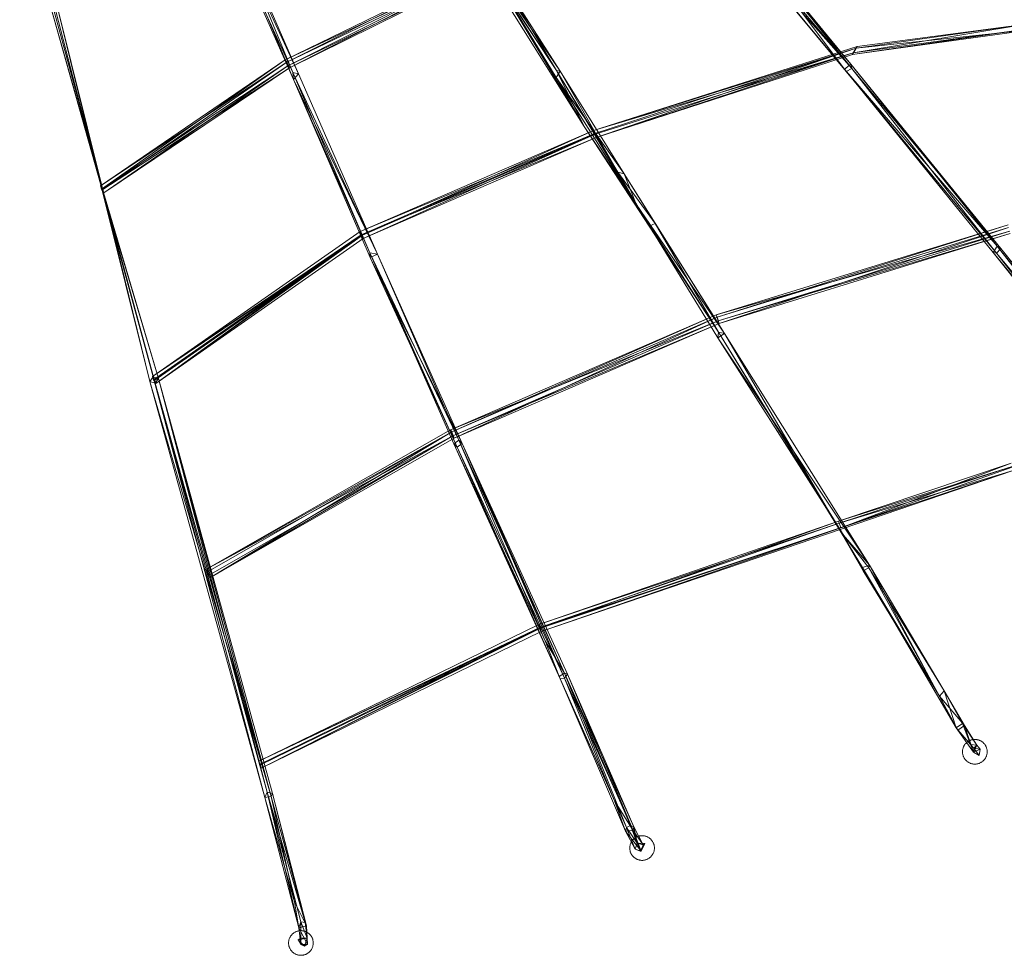
# Model space of a CAD drawing. Units: millimetres. Extents: x 1879 to 9870, y 4082 to 9509.
# Drawn here: x 7128 to 7862, y 5483 to 6180 of the extents above; entities that cross this region are included whole.
import ezdxf

# ---------------------------------------------------------------- set-up
doc = ezdxf.new("R2010")
doc.units = ezdxf.units.MM
doc.linetypes.add('K5LT32776', pattern=[0])
doc.linetypes.add('K5LT32777', pattern=[0])
doc.layers.get('0').update_dxf_attribs({"true_color": 0x5890e1})

# ---------------------------------------------------------------- blocks, each defined once
blk = doc.blocks.new('U7')
at = {"color": 121, "linetype": 'K5LT32776', "lineweight": 18, "true_color": 0xa6e5e5}
for p, q in [((7259, 6316.83), (7335.76, 6139.41)), ((7331.51, 6140.34), (7259, 6316.83)), ((7128.07, 6303.77), (7188.68, 6055.77)), ((7747.94, 6143.38), (7612.9, 6302.4)), ((7548.49, 6100.23), (7436.3, 6280.09)), ((7527.88, 6142.06), (7436.3, 6280.09)), ((7332.09, 6135.2), (7275.78, 6262.34)), ((7331.51, 6140.34), (7275.78, 6262.34)), ((7280.24, 6259.89), (7335.76, 6139.41)), ((7332.09, 6135.2), (7280.24, 6259.89)), ((7747.94, 6143.38), (7651.9, 6252.02)), ((7651.9, 6252.02), (7743.76, 6141.19)), ((7742.42, 6143.04), (7651.9, 6252.02)), ((7142.42, 6244.95), (7188.68, 6055.77)), ((7142.42, 6244.95), (7190.42, 6050.93)), ((7469.85, 6230.43), (7527.88, 6142.06)), ((7473.1, 6226.27), (7548.49, 6100.23)), ((7473.1, 6226.27), (7527.78, 6136.66)), ((7473.1, 6226.27), (7530.62, 6141.34)), ((7684.73, 6220.13), (7742.42, 6143.04)), ((7684.73, 6220.13), (7747.1, 6146.67)), ((7485.34, 6212.87), (7527.88, 6142.06)), ((7485.34, 6212.87), (7530.62, 6141.34)), ((7747.94, 6143.38), (7687.31, 6219.49)), ((7747.1, 6146.67), (7687.31, 6219.49)), ((7153.41, 6192), (7188.68, 6055.77)), ((7151.03, 6189.87), (7190.42, 6050.93)), ((7151.03, 6189.87), (7188.68, 6055.77)), ((7153.44, 6186.83), (7190.42, 6050.93)), ((7742.42, 6143.04), (7747.1, 6146.67)), ((7856.15, 6010.93), (7747.1, 6146.67)), ((7747.94, 6143.38), (7747.1, 6146.67)), ((7747.1, 6146.67), (7858.88, 6009.29)), ((7331.51, 6140.34), (7332.09, 6135.2)), ((7331.51, 6140.34), (7388.78, 6006.16)), ((7331.51, 6140.34), (7394.49, 6005.09)), ((7331.51, 6140.34), (7335.76, 6139.41)), ((7332.09, 6135.2), (7335.76, 6139.41)), ((7394.49, 6005.09), (7335.76, 6139.41)), ((7527.78, 6136.66), (7530.62, 6141.34)), ((7548.49, 6100.23), (7527.88, 6142.06)), ((7527.88, 6142.06), (7597.03, 6025.89)), ((7573.74, 6066.07), (7527.88, 6142.06)), ((7527.88, 6142.06), (7530.62, 6141.34)), ((7573.74, 6066.07), (7530.62, 6141.34)), ((7578.39, 6064.97), (7530.62, 6141.34)), ((7742.42, 6143.04), (7856.15, 6010.93)), ((7742.42, 6143.04), (7853.19, 6006.27)), ((7742.42, 6143.04), (7743.76, 6141.19)), ((7742.42, 6143.04), (7855.64, 6005.79)), ((7747.94, 6143.38), (7743.76, 6141.19)), ((7855.64, 6005.79), (7743.76, 6141.19)), ((7855.64, 6005.79), (7747.94, 6143.38)), ((7747.94, 6143.38), (7858.88, 6009.29)), ((7388.78, 6006.16), (7332.09, 6135.2)), ((7332.09, 6135.2), (7394.49, 6005.09)), ((7332.09, 6135.2), (7389.12, 6002.58)), ((7578.39, 6064.97), (7527.78, 6136.66)), ((7548.49, 6100.23), (7527.78, 6136.66)), ((7527.78, 6136.66), (7587.27, 6042.27)), ((7548.49, 6100.23), (7597.03, 6025.89)), ((7548.49, 6100.23), (7587.27, 6042.27)), ((7573.74, 6066.07), (7578.39, 6064.97)), ((7573.74, 6066.07), (7601.39, 6027.91)), ((7573.74, 6066.07), (7597.03, 6025.89)), ((7653.09, 5946.01), (7578.39, 6064.97)), ((7578.39, 6064.97), (7587.27, 6042.27)), ((7601.39, 6027.91), (7578.39, 6064.97)), ((7188.68, 6055.77), (7190.42, 6050.93)), ((7188.68, 6055.77), (7227.4, 5913.6)), ((7188.68, 6055.77), (7224.99, 5910.23)), ((7231.5, 5912.31), (7188.68, 6055.77)), ((7188.68, 6055.77), (7190.42, 6050.93)), ((7190.42, 6050.93), (7188.68, 6055.77)), ((7188.68, 6055.77), (7224.99, 5910.23)), ((7188.68, 6055.77), (7231.5, 5912.31)), ((7231.5, 5912.31), (7190.42, 6050.93)), ((7190.42, 6050.93), (7229.09, 5908.94)), ((7190.42, 6050.93), (7231.5, 5912.31)), ((7190.42, 6050.93), (7224.99, 5910.23)), ((7190.42, 6050.93), (7224.99, 5910.23)), ((7648.57, 5946.89), (7587.27, 6042.27)), ((7597.03, 6025.89), (7587.27, 6042.27)), ((7653.09, 5946.01), (7587.27, 6042.27)), ((7648.23, 5942.62), (7587.27, 6042.27)), ((7601.39, 6027.91), (7597.03, 6025.89)), ((7648.57, 5946.89), (7597.03, 6025.89)), ((7653.09, 5946.01), (7601.39, 6027.91)), ((7648.57, 5946.89), (7601.39, 6027.91)), ((7856.15, 6010.93), (7853.19, 6006.27)), ((7855.64, 6005.79), (7858.88, 6009.29)), ((7856.15, 6010.93), (7988.58, 5842.25)), ((7856.15, 6010.93), (7970.82, 5868.18)), ((7856.15, 6010.93), (7858.88, 6009.29)), ((7992.3, 5842.91), (7858.88, 6009.29)), ((7970.82, 5868.18), (7858.88, 6009.29)), ((7388.78, 6006.16), (7455.23, 5866.41)), ((7388.78, 6006.16), (7394.49, 6005.09)), ((7388.78, 6006.16), (7451.36, 5863.66)), ((7388.78, 6006.16), (7389.12, 6002.58)), ((7388.78, 6006.16), (7453.9, 5861.33)), ((7394.49, 6005.09), (7389.12, 6002.58)), ((7457.76, 5864.08), (7389.12, 6002.58)), ((7389.12, 6002.58), (7453.9, 5861.33)), ((7457.76, 5864.08), (7394.49, 6005.09)), ((7394.49, 6005.09), (7455.23, 5866.41)), ((7988.58, 5842.25), (7853.19, 6006.27)), ((7986.8, 5838.84), (7853.19, 6006.27)), ((7855.64, 6005.79), (7853.19, 6006.27)), ((7855.64, 6005.79), (7986.8, 5838.84)), ((7855.64, 6005.79), (7992.3, 5842.91)), ((7648.57, 5946.89), (7648.23, 5942.62)), ((7653.09, 5946.01), (7648.23, 5942.62)), ((7648.23, 5942.62), (7742.17, 5794.87)), ((7761.07, 5773.28), (7648.23, 5942.62)), ((7648.57, 5946.89), (7739.94, 5797.57)), ((7648.57, 5946.89), (7653.09, 5946.01)), ((7648.57, 5946.89), (7742.17, 5794.87)), ((7761.07, 5773.28), (7653.09, 5946.01)), ((7653.09, 5946.01), (7739.94, 5797.57)), ((7224.99, 5910.23), (7227.4, 5913.6)), ((7310.75, 5600.17), (7227.4, 5913.6)), ((7312.42, 5604.15), (7227.4, 5913.6)), ((7227.4, 5913.6), (7231.5, 5912.31)), ((7229.09, 5908.94), (7231.5, 5912.31)), ((7315.49, 5600.82), (7231.5, 5912.31)), ((7316.45, 5603.11), (7231.5, 5912.31)), ((7312.42, 5604.15), (7231.5, 5912.31)), ((7224.99, 5910.23), (7310.75, 5600.17)), ((7315.49, 5600.82), (7224.99, 5910.23)), ((7224.99, 5910.23), (7229.09, 5908.94)), ((7315.49, 5600.82), (7229.09, 5908.94)), ((7451.36, 5863.66), (7455.23, 5866.41)), ((7451.36, 5863.66), (7519.44, 5716.95)), ((7451.36, 5863.66), (7530.73, 5688.61)), ((7451.36, 5863.66), (7453.9, 5861.33)), ((7457.76, 5864.08), (7453.9, 5861.33)), ((7533.85, 5689), (7453.9, 5861.33)), ((7453.9, 5861.33), (7530.73, 5688.61)), ((7519.44, 5716.95), (7455.23, 5866.41)), ((7533.85, 5692.82), (7455.23, 5866.41)), ((7457.76, 5864.08), (7455.23, 5866.41)), ((7457.76, 5864.08), (7533.85, 5689)), ((7457.76, 5864.08), (7536.13, 5692.08)), ((7457.76, 5864.08), (7533.85, 5692.82)), ((7761.07, 5773.28), (7739.94, 5797.57)), ((7739.94, 5797.57), (7742.17, 5794.87)), ((7755.83, 5771.56), (7739.94, 5797.57)), ((7756.33, 5769.11), (7739.94, 5797.57)), ((7761.07, 5773.28), (7742.17, 5794.87)), ((7756.33, 5769.11), (7742.17, 5794.87)), ((7742.17, 5794.87), (7760.63, 5771.22)), ((7755.83, 5771.56), (7761.07, 5773.28)), ((7761.07, 5773.28), (7760.63, 5771.22)), ((7761.07, 5773.28), (7816.74, 5679.53)), ((7761.07, 5773.28), (7825.56, 5651.98)), ((7755.83, 5771.56), (7825.56, 5651.98)), ((7755.83, 5771.56), (7813.38, 5675.7)), ((7755.83, 5771.56), (7756.33, 5769.11)), ((7756.33, 5769.11), (7760.63, 5771.22)), ((7756.33, 5769.11), (7813.38, 5675.7)), ((7813.38, 5675.7), (7760.63, 5771.22)), ((7816.74, 5679.53), (7760.63, 5771.22)), ((7533.85, 5692.82), (7519.44, 5716.95)), ((7529.9, 5690.28), (7519.44, 5716.95)), ((7519.44, 5716.95), (7530.73, 5688.61)), ((7529.9, 5690.28), (7533.85, 5692.82)), ((7533.85, 5692.82), (7580.1, 5577.74)), ((7533.85, 5692.82), (7583.17, 5579.25)), ((7533.85, 5692.82), (7536.13, 5692.08)), ((7533.85, 5692.82), (7585.6, 5578.18)), ((7533.85, 5689), (7536.13, 5692.08)), ((7584.96, 5575.6), (7536.13, 5692.08)), ((7585.6, 5578.18), (7536.13, 5692.08)), ((7529.9, 5690.28), (7580.1, 5577.74)), ((7529.9, 5690.28), (7579.45, 5575.17)), ((7529.9, 5690.28), (7530.73, 5688.61)), ((7533.85, 5689), (7530.73, 5688.61)), ((7579.45, 5575.17), (7530.73, 5688.61)), ((7571.18, 5597.66), (7530.73, 5688.61)), ((7584.96, 5575.6), (7533.85, 5689)), ((7533.85, 5689), (7571.18, 5597.66)), ((7816.74, 5679.53), (7813.38, 5675.7)), ((7816.74, 5679.53), (7825.56, 5651.98)), ((7830.46, 5655.3), (7816.74, 5679.53)), ((7816.74, 5679.53), (7831.77, 5653.7)), ((7825.56, 5651.98), (7813.38, 5675.7)), ((7813.38, 5675.7), (7831.77, 5653.7)), ((7826.88, 5650.38), (7813.38, 5675.7)), ((7830.46, 5655.3), (7825.56, 5651.98)), ((7830.46, 5655.3), (7836.42, 5639.66)), ((7830.46, 5655.3), (7841.05, 5639.19)), ((7830.46, 5655.3), (7831.77, 5653.7)), ((7836.42, 5639.66), (7825.56, 5651.98)), ((7838.54, 5633.95), (7825.56, 5651.98)), ((7826.88, 5650.38), (7825.56, 5651.98)), ((7826.88, 5650.38), (7831.77, 5653.7)), ((7826.88, 5650.38), (7838.54, 5633.95)), ((7838.54, 5633.95), (7831.77, 5653.7)), ((7841.05, 5639.19), (7831.77, 5653.7)), ((7838.54, 5633.95), (7836.42, 5639.66)), ((7836.42, 5639.66), (7838.79, 5636.83)), ((7836.42, 5639.66), (7841.05, 5639.19)), ((7838.54, 5633.95), (7841.05, 5639.19)), ((7838.54, 5633.95), (7838.79, 5636.83)), ((7838.54, 5633.95), (7843.53, 5636.21)), ((7838.54, 5633.95), (7842.81, 5631.47)), ((7838.79, 5636.83), (7841.05, 5639.19)), ((7838.79, 5636.83), (7842.81, 5631.47)), ((7838.79, 5636.83), (7843.53, 5636.21)), ((7841.05, 5639.19), (7843.53, 5636.21)), ((7842.81, 5631.47), (7843.53, 5636.21)), ((7312.42, 5604.15), (7310.75, 5600.17)), ((7312.42, 5604.15), (7335.91, 5502.92)), ((7312.42, 5604.15), (7337.46, 5507.44)), ((7312.42, 5604.15), (7340.74, 5506.99)), ((7312.42, 5604.15), (7316.45, 5603.11)), ((7315.49, 5600.82), (7310.75, 5600.17)), ((7310.75, 5600.17), (7332.89, 5522.38)), ((7335.91, 5502.92), (7310.75, 5600.17)), ((7315.49, 5600.82), (7316.45, 5603.11)), ((7315.49, 5600.82), (7332.89, 5522.38)), ((7341.6, 5504.5), (7315.49, 5600.82)), ((7340.74, 5506.99), (7316.45, 5603.11)), ((7341.6, 5504.5), (7316.45, 5603.11)), ((7579.45, 5575.17), (7571.18, 5597.66)), ((7584.96, 5575.6), (7571.18, 5597.66)), ((7579.45, 5575.17), (7580.1, 5577.74)), ((7584.96, 5575.6), (7579.45, 5575.17)), ((7591.12, 5560.2), (7579.45, 5575.17)), ((7579.45, 5575.17), (7586.63, 5561.54)), ((7580.1, 5577.74), (7583.17, 5579.25)), ((7588.14, 5566.18), (7580.1, 5577.74)), ((7580.1, 5577.74), (7586.63, 5561.54)), ((7588.14, 5566.18), (7583.17, 5579.25)), ((7585.6, 5578.18), (7583.17, 5579.25)), ((7584.96, 5575.6), (7585.6, 5578.18)), ((7584.96, 5575.6), (7591.12, 5560.2)), ((7584.96, 5575.6), (7592.63, 5564.84)), ((7585.6, 5578.18), (7592.63, 5564.84)), ((7588.14, 5566.18), (7585.6, 5578.18)), ((7588.14, 5566.18), (7586.63, 5561.54)), ((7591.12, 5560.2), (7586.63, 5561.54)), ((7590.28, 5560.05), (7586.63, 5561.54)), ((7588.14, 5566.18), (7593.81, 5565.91)), ((7588.14, 5566.18), (7592.63, 5564.84)), ((7588.14, 5566.18), (7590.28, 5560.05)), ((7593.81, 5565.91), (7590.28, 5560.05)), ((7591.12, 5560.2), (7590.28, 5560.05)), ((7591.12, 5560.2), (7593.81, 5565.91)), ((7591.12, 5560.2), (7592.63, 5564.84)), ((7593.81, 5565.91), (7592.63, 5564.84)), ((7341.6, 5504.5), (7332.89, 5522.38)), ((7335.91, 5502.92), (7332.89, 5522.38)), ((7335.91, 5502.92), (7337.46, 5507.44)), ((7341.6, 5504.5), (7335.91, 5502.92)), ((7337.59, 5490.68), (7335.91, 5502.92)), ((7335.91, 5502.92), (7342.45, 5490.64)), ((7337.46, 5507.44), (7340.74, 5506.99)), ((7342.33, 5495.37), (7337.46, 5507.44)), ((7337.46, 5507.44), (7337.47, 5495.41)), ((7337.59, 5490.68), (7337.46, 5507.44)), ((7342.33, 5495.37), (7340.74, 5506.99)), ((7341.6, 5504.5), (7340.74, 5506.99)), ((7341.6, 5504.5), (7342.45, 5490.64)), ((7341.6, 5504.5), (7342.33, 5495.37)), ((7335.43, 5494.14), (7337.47, 5495.41)), ((7342.33, 5495.37), (7335.43, 5494.14)), ((7335.43, 5494.14), (7340.2, 5489.23)), ((7337.59, 5490.68), (7335.43, 5494.14)), ((7342.33, 5495.37), (7337.47, 5495.41)), ((7337.59, 5490.68), (7337.47, 5495.41)), ((7342.33, 5495.37), (7340.2, 5489.23)), ((7342.33, 5495.37), (7342.45, 5490.64)), ((7337.59, 5490.68), (7342.45, 5490.64)), ((7337.59, 5490.68), (7340.2, 5489.23)), ((7340.2, 5489.23), (7342.45, 5490.64))]:
    blk.add_line(p, q, dxfattribs=at)
blk = doc.blocks.new('U8')
at = {"color": 121, "linetype": 'K5LT32776', "lineweight": 18, "true_color": 0xa6e5e5}
for p, q in [((7325.87, 6149.8), (7475.98, 6223.02)), ((7325.87, 6149.8), (7476.8, 6220.61)), ((7475.98, 6223.02), (7327.1, 6148.23)), ((7477.25, 6220.2), (7327.1, 6148.23)), ((7476.8, 6220.61), (7327.92, 6145.39)), ((7329.15, 6143.82), (7477.25, 6220.2)), ((7478.07, 6217.79), (7327.92, 6145.39)), ((7329.15, 6143.82), (7478.07, 6217.79)), ((7749.03, 6155.11), (7882.89, 6177.29)), ((7751.21, 6158.71), (7882.89, 6177.29)), ((7882.89, 6177.29), (7751.88, 6159.84)), ((7883.32, 6173.61), (7748.37, 6153.98)), ((7884.12, 6172.56), (7748.37, 6153.98)), ((7883.32, 6173.61), (7749.03, 6155.11)), ((7751.21, 6158.71), (7884.12, 6172.56)), ((7555.6, 6097.33), (7751.88, 6159.84)), ((7751.21, 6158.71), (7555.6, 6097.33)), ((7555.6, 6097.33), (7749.03, 6155.11)), ((7751.21, 6158.71), (7556.39, 6094.89)), ((7749.03, 6155.11), (7556.77, 6094.48)), ((7751.21, 6158.71), (7557.56, 6092.03)), ((7557.56, 6092.03), (7749.03, 6155.11)), ((7557.56, 6092.03), (7748.37, 6153.98)), ((7751.21, 6158.71), (7748.37, 6153.98)), ((7749.03, 6155.11), (7748.37, 6153.98)), ((7749.03, 6155.11), (7751.88, 6159.84)), ((7751.21, 6158.71), (7751.88, 6159.84)), ((7325.87, 6149.8), (7188.34, 6055.88)), ((7188.34, 6055.88), (7327.1, 6148.23)), ((7325.87, 6149.8), (7189.03, 6053.41)), ((7327.1, 6148.23), (7190.07, 6053.3)), ((7325.87, 6149.8), (7327.92, 6145.39)), ((7325.87, 6149.8), (7327.1, 6148.23)), ((7329.15, 6143.82), (7327.1, 6148.23)), ((7327.92, 6145.39), (7189.03, 6053.41)), ((7329.15, 6143.82), (7190.07, 6053.3)), ((7190.76, 6050.82), (7327.92, 6145.39)), ((7329.15, 6143.82), (7190.76, 6050.82)), ((7329.15, 6143.82), (7327.92, 6145.39)), ((7555.6, 6097.33), (7381.76, 6021.91)), ((7555.6, 6097.33), (7383.38, 6019.26)), ((7555.6, 6097.33), (7556.39, 6094.89)), ((7555.6, 6097.33), (7556.77, 6094.48)), ((7381.76, 6021.91), (7556.39, 6094.89)), ((7556.39, 6094.89), (7382.43, 6019.4)), ((7557.56, 6092.03), (7382.43, 6019.4)), ((7556.77, 6094.48), (7383.38, 6019.26)), ((7384.05, 6016.75), (7556.77, 6094.48)), ((7557.56, 6092.03), (7384.05, 6016.75)), ((7557.56, 6092.03), (7556.39, 6094.89)), ((7557.56, 6092.03), (7556.77, 6094.48)), ((7188.34, 6055.88), (7189.03, 6053.41)), ((7188.34, 6055.88), (7190.76, 6050.82)), ((7188.34, 6055.88), (7190.07, 6053.3)), ((7190.76, 6050.82), (7189.03, 6053.41)), ((7190.76, 6050.82), (7190.07, 6053.3)), ((7381.76, 6021.91), (7227.07, 5913.83)), ((7381.76, 6021.91), (7382.43, 6019.4)), ((7381.76, 6021.91), (7383.38, 6019.26)), ((7646.81, 5959.93), (7864.42, 6026.99)), ((7865.68, 6022.28), (7646.81, 5959.93)), ((7647.53, 5958.13), (7864.42, 6026.99)), ((7647.53, 5958.13), (7864.71, 6025.06)), ((7648.4, 5955.31), (7865.68, 6022.28)), ((7864.71, 6025.06), (7649.12, 5953.5)), ((7227.07, 5913.83), (7382.43, 6019.4)), ((7227.07, 5913.83), (7383.38, 6019.26)), ((7382.43, 6019.4), (7227.71, 5911.31)), ((7383.38, 6019.26), (7228.78, 5911.23)), ((7229.42, 5908.71), (7382.43, 6019.4)), ((7229.42, 5908.71), (7383.38, 6019.26)), ((7384.05, 6016.75), (7229.42, 5908.71)), ((7384.05, 6016.75), (7382.43, 6019.4)), ((7384.05, 6016.75), (7383.38, 6019.26)), ((7648.4, 5955.31), (7865.98, 6020.35)), ((7649.12, 5953.5), (7865.98, 6020.35)), ((7448.87, 5874.2), (7646.81, 5959.93)), ((7646.81, 5959.93), (7449.97, 5872.56)), ((7647.53, 5958.13), (7449.97, 5872.56)), ((7647.53, 5958.13), (7451.82, 5868.05)), ((7648.4, 5955.31), (7646.81, 5959.93)), ((7647.53, 5958.13), (7646.81, 5959.93)), ((7647.53, 5958.13), (7649.12, 5953.5)), ((7648.4, 5955.31), (7448.87, 5874.2)), ((7648.4, 5955.31), (7450.72, 5869.69)), ((7649.12, 5953.5), (7450.72, 5869.69)), ((7451.82, 5868.05), (7649.12, 5953.5)), ((7648.4, 5955.31), (7649.12, 5953.5)), ((7227.07, 5913.83), (7227.71, 5911.31)), ((7227.07, 5913.83), (7229.42, 5908.71)), ((7227.07, 5913.83), (7228.78, 5911.23)), ((7229.42, 5908.71), (7227.71, 5911.31)), ((7229.42, 5908.71), (7228.78, 5911.23)), ((7448.87, 5874.2), (7266.71, 5769.97)), ((7266.71, 5769.97), (7449.97, 5872.56)), ((7266.71, 5769.97), (7450.72, 5869.69)), ((7449.97, 5872.56), (7267.89, 5768.37)), ((7450.72, 5869.69), (7268.61, 5765.49)), ((7269.79, 5763.89), (7449.97, 5872.56)), ((7269.79, 5763.89), (7450.72, 5869.69)), ((7451.82, 5868.05), (7269.79, 5763.89)), ((7448.87, 5874.2), (7450.72, 5869.69)), ((7448.87, 5874.2), (7449.97, 5872.56)), ((7451.82, 5868.05), (7449.97, 5872.56)), ((7451.82, 5868.05), (7450.72, 5869.69)), ((7866.55, 5849.19), (7738.04, 5806.09)), ((7867.27, 5846.77), (7738.04, 5806.09)), ((7867.27, 5846.77), (7738.44, 5804.69)), ((7866.55, 5849.19), (7739.87, 5801.05)), ((7867.43, 5846.22), (7739.87, 5801.05)), ((7868.15, 5843.8), (7515.43, 5726.71)), ((7516.64, 5723.85), (7868.15, 5843.8)), ((7868.15, 5843.8), (7738.44, 5804.69)), ((7868.15, 5843.8), (7739.87, 5801.05)), ((7514.76, 5729.15), (7738.04, 5806.09)), ((7514.76, 5729.15), (7738.44, 5804.69)), ((7738.44, 5804.69), (7515.43, 5726.71)), ((7515.98, 5726.29), (7738.04, 5806.09)), ((7738.44, 5804.69), (7738.04, 5806.09)), ((7739.87, 5801.05), (7738.04, 5806.09)), ((7739.87, 5801.05), (7515.98, 5726.29)), ((7516.64, 5723.85), (7739.87, 5801.05)), ((7266.71, 5769.97), (7268.61, 5765.49)), ((7266.71, 5769.97), (7269.79, 5763.89)), ((7266.71, 5769.97), (7267.89, 5768.37)), ((7269.79, 5763.89), (7267.89, 5768.37)), ((7269.79, 5763.89), (7268.61, 5765.49)), ((7514.76, 5729.15), (7306.1, 5627.26)), ((7514.76, 5729.15), (7515.43, 5726.71)), ((7514.76, 5729.15), (7515.98, 5726.29)), ((7306.1, 5627.26), (7515.43, 5726.71)), ((7306.1, 5627.26), (7515.98, 5726.29)), ((7515.43, 5726.71), (7306.74, 5624.81)), ((7515.98, 5726.29), (7307.4, 5624.45)), ((7308.04, 5622), (7515.43, 5726.71)), ((7308.04, 5622), (7515.98, 5726.29)), ((7516.64, 5723.85), (7308.04, 5622)), ((7516.64, 5723.85), (7515.43, 5726.71)), ((7516.64, 5723.85), (7515.98, 5726.29)), ((7306.1, 5627.26), (7306.74, 5624.81)), ((7306.1, 5627.26), (7308.04, 5622)), ((7306.1, 5627.26), (7307.4, 5624.45)), ((7308.04, 5622), (7306.74, 5624.81)), ((7308.04, 5622), (7307.4, 5624.45))]:
    blk.add_line(p, q, dxfattribs=at)
blk = doc.blocks.new('U10')
at = {"color": 121, "linetype": 'K5LT32777', "lineweight": 18, "true_color": 0xa6e5e5}
blk.add_lwpolyline([(7346.74, 5491.72), (7346.73, 5492.19), (7346.69, 5492.66), (7346.63, 5493.12), (7346.55, 5493.57), (7346.45, 5494.01), (7346.33, 5494.45), (7346.18, 5494.88), (7346.02, 5495.3), (7345.83, 5495.7), (7345.63, 5496.1), (7345.41, 5496.48), (7345.17, 5496.86), (7344.91, 5497.22), (7344.64, 5497.57), (7344.35, 5497.9), (7344.04, 5498.22), (7343.72, 5498.52), (7343.39, 5498.81), (7343.04, 5499.09), (7342.68, 5499.34), (7342.31, 5499.58), (7341.92, 5499.8), (7341.53, 5500.01), (7341.12, 5500.19), (7340.7, 5500.36), (7340.28, 5500.5), (7339.84, 5500.62), (7339.39, 5500.73), (7338.94, 5500.81), (7338.48, 5500.87), (7338.02, 5500.9), (7337.54, 5500.91), (7337.07, 5500.9), (7336.6, 5500.87), (7336.14, 5500.81), (7335.69, 5500.73), (7335.25, 5500.62), (7334.81, 5500.5), (7334.38, 5500.36), (7333.97, 5500.19), (7333.56, 5500.01), (7333.16, 5499.8), (7332.78, 5499.58), (7332.4, 5499.34), (7332.04, 5499.09), (7331.7, 5498.81), (7331.36, 5498.52), (7331.04, 5498.22), (7330.74, 5497.9), (7330.45, 5497.57), (7330.18, 5497.22), (7329.92, 5496.86), (7329.68, 5496.48), (7329.46, 5496.1), (7329.25, 5495.7), (7329.07, 5495.3), (7328.91, 5494.88), (7328.76, 5494.45), (7328.64, 5494.01), (7328.53, 5493.57), (7328.45, 5493.12), (7328.39, 5492.66), (7328.36, 5492.19), (7328.35, 5491.72), (7328.36, 5491.24), (7328.39, 5490.78), (7328.45, 5490.32), (7328.53, 5489.87), (7328.64, 5489.42), (7328.76, 5488.98), (7328.91, 5488.56), (7329.07, 5488.14), (7329.25, 5487.73), (7329.46, 5487.34), (7329.68, 5486.95), (7329.92, 5486.58), (7330.18, 5486.22), (7330.45, 5485.87), (7330.74, 5485.54), (7331.04, 5485.22), (7331.36, 5484.91), (7331.7, 5484.62), (7332.04, 5484.35), (7332.4, 5484.09), (7332.78, 5483.85), (7333.16, 5483.63), (7333.56, 5483.43), (7333.97, 5483.25), (7334.38, 5483.08), (7334.81, 5482.94), (7335.25, 5482.81), (7335.69, 5482.71), (7336.14, 5482.63), (7336.6, 5482.57), (7337.07, 5482.53), (7337.54, 5482.52), (7338.02, 5482.53), (7338.48, 5482.57), (7338.94, 5482.63), (7339.39, 5482.71), (7339.84, 5482.81), (7340.28, 5482.94), (7340.7, 5483.08), (7341.12, 5483.25), (7341.53, 5483.43), (7341.92, 5483.63), (7342.31, 5483.85), (7342.68, 5484.09), (7343.04, 5484.35), (7343.39, 5484.62), (7343.72, 5484.91), (7344.04, 5485.22), (7344.35, 5485.54), (7344.64, 5485.87), (7344.91, 5486.22), (7345.17, 5486.58), (7345.41, 5486.95), (7345.63, 5487.34), (7345.83, 5487.73), (7346.02, 5488.14), (7346.18, 5488.56), (7346.33, 5488.98), (7346.45, 5489.42), (7346.55, 5489.87), (7346.63, 5490.32), (7346.69, 5490.78), (7346.73, 5491.24)], close=True, dxfattribs=at)
blk = doc.blocks.new('U11')
at = {"color": 121, "linetype": 'K5LT32777', "lineweight": 18, "true_color": 0xa6e5e5}
blk.add_lwpolyline([(7600.91, 5562.48), (7600.9, 5562.95), (7600.86, 5563.42), (7600.81, 5563.88), (7600.73, 5564.33), (7600.62, 5564.78), (7600.5, 5565.21), (7600.35, 5565.64), (7600.19, 5566.06), (7600, 5566.47), (7599.8, 5566.86), (7599.58, 5567.25), (7599.34, 5567.62), (7599.08, 5567.98), (7598.81, 5568.33), (7598.52, 5568.66), (7598.22, 5568.98), (7597.9, 5569.29), (7597.56, 5569.58), (7597.22, 5569.85), (7596.86, 5570.1), (7596.48, 5570.34), (7596.1, 5570.57), (7595.7, 5570.77), (7595.29, 5570.95), (7594.88, 5571.12), (7594.45, 5571.26), (7594.01, 5571.39), (7593.57, 5571.49), (7593.12, 5571.57), (7592.66, 5571.63), (7592.19, 5571.66), (7591.72, 5571.68), (7591.24, 5571.66), (7590.78, 5571.63), (7590.32, 5571.57), (7589.86, 5571.49), (7589.42, 5571.39), (7588.98, 5571.26), (7588.56, 5571.12), (7588.14, 5570.95), (7587.73, 5570.77), (7587.34, 5570.57), (7586.95, 5570.34), (7586.58, 5570.1), (7586.22, 5569.85), (7585.87, 5569.58), (7585.53, 5569.29), (7585.22, 5568.98), (7584.91, 5568.66), (7584.62, 5568.33), (7584.35, 5567.98), (7584.09, 5567.62), (7583.85, 5567.25), (7583.63, 5566.86), (7583.43, 5566.47), (7583.24, 5566.06), (7583.08, 5565.64), (7582.93, 5565.21), (7582.81, 5564.78), (7582.71, 5564.33), (7582.63, 5563.88), (7582.57, 5563.42), (7582.53, 5562.95), (7582.52, 5562.48), (7582.53, 5562.01), (7582.57, 5561.54), (7582.63, 5561.08), (7582.71, 5560.63), (7582.81, 5560.18), (7582.93, 5559.75), (7583.08, 5559.32), (7583.24, 5558.9), (7583.43, 5558.5), (7583.63, 5558.1), (7583.85, 5557.71), (7584.09, 5557.34), (7584.35, 5556.98), (7584.62, 5556.63), (7584.91, 5556.3), (7585.22, 5555.98), (7585.53, 5555.68), (7585.87, 5555.39), (7586.22, 5555.11), (7586.58, 5554.86), (7586.95, 5554.62), (7587.34, 5554.4), (7587.73, 5554.19), (7588.14, 5554.01), (7588.56, 5553.84), (7588.98, 5553.7), (7589.42, 5553.57), (7589.86, 5553.47), (7590.32, 5553.39), (7590.78, 5553.33), (7591.24, 5553.3), (7591.72, 5553.28), (7592.19, 5553.3), (7592.66, 5553.33), (7593.12, 5553.39), (7593.57, 5553.47), (7594.01, 5553.57), (7594.45, 5553.7), (7594.88, 5553.84), (7595.29, 5554.01), (7595.7, 5554.19), (7596.1, 5554.4), (7596.48, 5554.62), (7596.86, 5554.86), (7597.22, 5555.11), (7597.56, 5555.39), (7597.9, 5555.68), (7598.22, 5555.98), (7598.52, 5556.3), (7598.81, 5556.63), (7599.08, 5556.98), (7599.34, 5557.34), (7599.58, 5557.71), (7599.8, 5558.1), (7600, 5558.5), (7600.19, 5558.9), (7600.35, 5559.32), (7600.5, 5559.75), (7600.62, 5560.18), (7600.73, 5560.63), (7600.81, 5561.08), (7600.86, 5561.54), (7600.9, 5562.01)], close=True, dxfattribs=at)
blk = doc.blocks.new('U12')
at = {"color": 121, "linetype": 'K5LT32777', "lineweight": 18, "true_color": 0xa6e5e5}
blk.add_lwpolyline([(7848.79, 5634.22), (7848.77, 5634.69), (7848.74, 5635.16), (7848.68, 5635.62), (7848.6, 5636.07), (7848.5, 5636.51), (7848.37, 5636.95), (7848.23, 5637.38), (7848.06, 5637.79), (7847.88, 5638.2), (7847.67, 5638.6), (7847.45, 5638.98), (7847.21, 5639.36), (7846.96, 5639.72), (7846.68, 5640.06), (7846.39, 5640.4), (7846.09, 5640.72), (7845.77, 5641.02), (7845.44, 5641.31), (7845.09, 5641.58), (7844.73, 5641.84), (7844.36, 5642.08), (7843.97, 5642.3), (7843.57, 5642.51), (7843.17, 5642.69), (7842.75, 5642.85), (7842.32, 5643), (7841.89, 5643.12), (7841.44, 5643.23), (7840.99, 5643.31), (7840.53, 5643.37), (7840.06, 5643.4), (7839.59, 5643.41), (7839.12, 5643.4), (7838.65, 5643.37), (7838.19, 5643.31), (7837.74, 5643.23), (7837.29, 5643.12), (7836.86, 5643), (7836.43, 5642.85), (7836.01, 5642.69), (7835.6, 5642.51), (7835.21, 5642.3), (7834.82, 5642.08), (7834.45, 5641.84), (7834.09, 5641.58), (7833.74, 5641.31), (7833.41, 5641.02), (7833.09, 5640.72), (7832.78, 5640.4), (7832.49, 5640.06), (7832.22, 5639.72), (7831.97, 5639.36), (7831.73, 5638.98), (7831.5, 5638.6), (7831.3, 5638.2), (7831.12, 5637.79), (7830.95, 5637.38), (7830.81, 5636.95), (7830.68, 5636.51), (7830.58, 5636.07), (7830.5, 5635.62), (7830.44, 5635.16), (7830.41, 5634.69), (7830.39, 5634.22), (7830.41, 5633.74), (7830.44, 5633.28), (7830.5, 5632.82), (7830.58, 5632.36), (7830.68, 5631.92), (7830.81, 5631.48), (7830.95, 5631.06), (7831.12, 5630.64), (7831.3, 5630.23), (7831.5, 5629.84), (7831.73, 5629.45), (7831.97, 5629.08), (7832.22, 5628.72), (7832.49, 5628.37), (7832.78, 5628.04), (7833.09, 5627.72), (7833.41, 5627.41), (7833.74, 5627.12), (7834.09, 5626.85), (7834.45, 5626.59), (7834.82, 5626.35), (7835.21, 5626.13), (7835.6, 5625.93), (7836.01, 5625.74), (7836.43, 5625.58), (7836.86, 5625.43), (7837.29, 5625.31), (7837.74, 5625.21), (7838.19, 5625.13), (7838.65, 5625.07), (7839.12, 5625.03), (7839.59, 5625.02), (7840.06, 5625.03), (7840.53, 5625.07), (7840.99, 5625.13), (7841.44, 5625.21), (7841.89, 5625.31), (7842.32, 5625.43), (7842.75, 5625.58), (7843.17, 5625.74), (7843.57, 5625.93), (7843.97, 5626.13), (7844.36, 5626.35), (7844.73, 5626.59), (7845.09, 5626.85), (7845.44, 5627.12), (7845.77, 5627.41), (7846.09, 5627.72), (7846.39, 5628.04), (7846.68, 5628.37), (7846.96, 5628.72), (7847.21, 5629.08), (7847.45, 5629.45), (7847.67, 5629.84), (7847.88, 5630.23), (7848.06, 5630.64), (7848.23, 5631.06), (7848.37, 5631.48), (7848.5, 5631.92), (7848.6, 5632.36), (7848.68, 5632.82), (7848.74, 5633.28), (7848.77, 5633.74)], close=True, dxfattribs=at)

msp = doc.modelspace()

# ---------------------------------------------------------------- block references
for name in ['U7', 'U8', 'U12', 'U11', 'U10']:
    msp.add_blockref(name, (0, 0))

doc.saveas('drawing.dxf')
